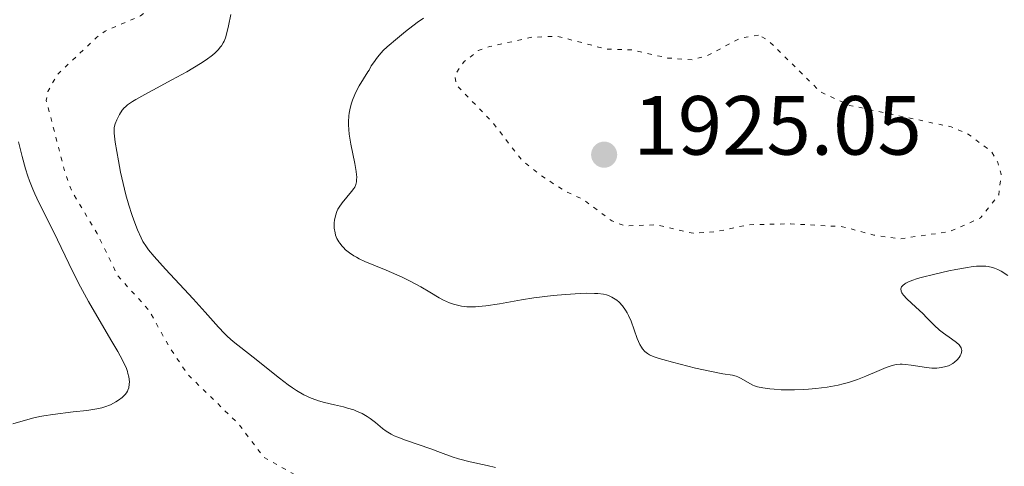
# Model space of a CAD drawing. Units: metres. Extents: x 681820 to 685291, y 4756290 to 4758666.
# Drawn here: x 682081 to 682199, y 4758070 to 4758123 of the extents above; entities that cross this region are included whole.
import ezdxf

# ---------------------------------------------------------------- set-up
doc = ezdxf.new("R2010")
doc.units = ezdxf.units.M
doc.header["$MEASUREMENT"] = 0
doc.linetypes.add('DGN Style 5', pattern=[1.217945, 0.521977, -0.695969])
for name, color, linetype, lineweight in [('Cota de punto acotado terreno', 7, 'Continuous', 0), ('Curva de nivel auxiliar', 30, 'DGN Style 5', 0), ('Curva de nivel intermedia', 30, 'Continuous', 0), ('Punto acotado terreno (símbolo)', 7, 'Continuous', 0)]:
    doc.layers.add(name, color=color, linetype=linetype, lineweight=lineweight)
doc.styles.add('Style-Arial', font='arial.ttf')

# ---------------------------------------------------------------- blocks, each defined once
blk = doc.blocks.new('5PATER')
at = {"layer": 'Punto acotado terreno (símbolo)', "linetype": 'Continuous', "lineweight": 0}
h = blk.add_hatch(color=51, dxfattribs=at)
edge = h.paths.add_edge_path()
edge.add_ellipse((0, 0), major_axis=(-0.11, -0.111), ratio=0.999422, start_angle=0, end_angle=360)

msp = doc.modelspace()

# ---------------------------------------------------------------- linework, layer by layer
at = {"layer": 'Curva de nivel auxiliar', "color": 30, "linetype": 'DGN Style 5', "lineweight": 0, "flags": 128}
for points, elevation in [([(682166.68, 4758168.09), (682154.65, 4758165.19), (682152.15, 4758164.31), (682143.2, 4758159.02), (682134.58, 4758155.41), (682131.92, 4758153.42), (682127.47, 4758149.09), (682121.21, 4758145.32), (682116.6, 4758144.32), (682109.28, 4758144.2), (682104.64, 4758145.04), (682099.22, 4758147.09), (682093.63, 4758146.98), (682088.34, 4758147.29), (682082.58, 4758146.9), (682080.99, 4758146.33), (682077.88, 4758142.38), (682077.49, 4758141.32), (682077.58, 4758138.33), (682076.66, 4758137.61), (682075.65, 4758137.18), (682074.72, 4758137.2), (682072.95, 4758137.64), (682070.48, 4758137.57), (682067.81, 4758138.49), (682066.78, 4758138.39), (682064.07, 4758136.3), (682063.42, 4758135.41), (682064.38, 4758134.17), (682065.59, 4758133.36), (682067.61, 4758132.93), (682071.4, 4758133.52), (682073.77, 4758133.45), (682076.64, 4758135.64), (682077.61, 4758136.06), (682079.71, 4758135.26), (682080.35, 4758133.13), (682081.54, 4758132.75), (682084.6, 4758132.86), (682088.46, 4758134.67), (682093.25, 4758135.14), (682096.52, 4758134.72), (682098.5, 4758133.26), (682099.17, 4758131.9), (682099.65, 4758129.59), (682099.45, 4758128.1), (682098.5, 4758125.97), (682097.08, 4758124.36), (682095.81, 4758123.45), (682091.58, 4758121.62), (682090.56, 4758120.86), (682085.89, 4758116.45), (682084.74, 4758114.4), (682084.56, 4758113.33), (682086.81, 4758104.7), (682087.64, 4758102.45), (682090.64, 4758097.44), (682093.13, 4758092.36), (682096.85, 4758088.28), (682099.24, 4758083.94), (682101.51, 4758080.57), (682107.54, 4758074.72), (682110.55, 4758070.74), (682114.86, 4758068.31), (682116.62, 4758065.98), (682117.5, 4758065.28), (682120.02, 4758064.75), (682121.58, 4758065.12), (682122.56, 4758065.86), (682129.66, 4758066.13), (682135.59, 4758064.36), (682137.12, 4758063.35), (682139.64, 4758061), (682143.4, 4758061.44), (682144.41, 4758061.26), (682147.22, 4758059.37), (682147.27, 4758058.37), (682145.94, 4758055.75), (682146.52, 4758054.66), (682148.07, 4758053.86), (682152.08, 4758052.84), (682154.53, 4758051.66), (682158.53, 4758053.42), (682162.59, 4758054.21), (682167.57, 4758056.36), (682173.2, 4758058.02), (682175.63, 4758058.39), (682176.16, 4758057.37), (682176.55, 4758055.32), (682178.38, 4758053.17), (682180.66, 4758052.09), (682186.46, 4758051.27), (682187.29, 4758050.4), (682187.47, 4758049.49), (682186.95, 4758046.29), (682185.69, 4758044.64), (682183.61, 4758043.9), (682178.56, 4758043.43), (682177.53, 4758042.36), (682177.43, 4758035.04), (682178.52, 4758031.57)], 1912.5), ([(682169.65, 4758121.13), (682167.51, 4758120.78), (682163.52, 4758118.69), (682161.73, 4758118.2), (682158.81, 4758118.41), (682154.64, 4758119.37), (682151.46, 4758119.49), (682145.63, 4758121.01), (682142.58, 4758120.89), (682137.54, 4758119.78), (682136.18, 4758119.29), (682134.49, 4758117.98), (682133.39, 4758116.4), (682133.51, 4758115.27), (682137.9, 4758110.7), (682141.41, 4758106.19), (682143.48, 4758104.52), (682146.49, 4758102.55), (682148.75, 4758101.49), (682152.14, 4758098.97), (682153.69, 4758098.37), (682157.43, 4758098.5), (682161.85, 4758097.48), (682164.49, 4758097.65), (682168.42, 4758098.5), (682173.47, 4758098.61), (682179.72, 4758098.27), (682183.44, 4758097.27), (682186.57, 4758096.81), (682192.52, 4758097.69), (682196.2, 4758099.31), (682198.37, 4758102.07), (682198.65, 4758104.53), (682198.27, 4758105.95), (682197.48, 4758107.25), (682194.63, 4758109.39), (682192.69, 4758110.19), (682180.54, 4758112.76), (682177.1, 4758114.34), (682170.79, 4758120.55), (682169.65, 4758121.13)], 1922.5)]:
    msp.add_lwpolyline(points, dxfattribs=dict(at, elevation=elevation))
at = {"layer": 'Curva de nivel intermedia', "color": 30, "linetype": 'Continuous', "lineweight": 0, "flags": 128}
for points, elevation in [([(682106.61, 4758123.6), (682106.34, 4758122.24), (682106.1, 4758121.24), (682105.96, 4758120.81), (682105.8, 4758120.42), (682105.7, 4758120.23), (682105.48, 4758119.87), (682105.35, 4758119.69), (682105.13, 4758119.43), (682104.73, 4758119.04), (682104.42, 4758118.77), (682103.66, 4758118.21), (682102.97, 4758117.76), (682101.34, 4758116.78), (682099.55, 4758115.79), (682097.28, 4758114.56), (682096.33, 4758114.05), (682095.25, 4758113.44), (682094.85, 4758113.2), (682094.27, 4758112.81), (682094.01, 4758112.59), (682093.87, 4758112.45), (682093.64, 4758112.18), (682093.3, 4758111.65), (682093.1, 4758111.27), (682092.98, 4758111.03), (682092.8, 4758110.56), (682092.69, 4758110.12), (682092.67, 4758109.88), (682092.68, 4758109.42), (682092.8, 4758108.38), (682093.17, 4758106.14), (682093.43, 4758104.8), (682093.73, 4758103.42), (682093.89, 4758102.74), (682094.06, 4758102.09), (682094.41, 4758100.85), (682094.78, 4758099.73), (682095.02, 4758099.05), (682095.46, 4758097.88), (682095.88, 4758096.94), (682096.1, 4758096.51), (682096.52, 4758095.86), (682096.78, 4758095.51), (682097.44, 4758094.7), (682098.82, 4758093.18), (682101.04, 4758090.82), (682102.12, 4758089.65), (682103.54, 4758088.05), (682105.13, 4758086.26), (682105.85, 4758085.52)], 1915), ([(682129.63, 4758123.18), (682128.89, 4758122.64), (682127.47, 4758121.57), (682126.51, 4758120.8), (682125.31, 4758119.75), (682124.83, 4758119.29), (682124.56, 4758119.01), (682124.12, 4758118.5), (682123.64, 4758117.85), (682123.4, 4758117.46), (682123.13, 4758116.98), (682122.99, 4758116.75), (682121.94, 4758115.07), (682121.58, 4758114.42), (682121.41, 4758114.07), (682121.14, 4758113.39), (682121.03, 4758113.02), (682120.88, 4758112.44), (682120.77, 4758111.82), (682120.73, 4758111.49), (682120.68, 4758110.81), (682120.68, 4758110.45), (682120.7, 4758109.89), (682120.76, 4758109.31), (682120.95, 4758108.11), (682121.42, 4758105.81), (682121.59, 4758104.86), (682121.64, 4758104.46), (682121.65, 4758104.22), (682121.64, 4758103.81), (682121.62, 4758103.63), (682121.54, 4758103.3), (682121.41, 4758103.01), (682121.31, 4758102.83), (682121.05, 4758102.47), (682119.91, 4758101.1), (682119.56, 4758100.6), (682119.41, 4758100.35), (682119.28, 4758100.09), (682119.1, 4758099.58), (682118.99, 4758099.06), (682118.96, 4758098.73), (682118.95, 4758098.52), (682118.97, 4758098.1), (682119.06, 4758097.53), (682119.13, 4758097.26), (682119.29, 4758096.87), (682119.5, 4758096.48), (682119.63, 4758096.29), (682119.91, 4758095.95), (682120.07, 4758095.78), (682120.33, 4758095.52), (682120.79, 4758095.15), (682121.32, 4758094.79), (682121.62, 4758094.62), (682121.94, 4758094.45), (682122.64, 4758094.13), (682125.16, 4758093.09), (682127.08, 4758092.23), (682128.03, 4758091.77), (682129.32, 4758091.09), (682130.38, 4758090.47), (682131.52, 4758089.78), (682132.02, 4758089.5), (682132.73, 4758089.18), (682133.2, 4758089.02), (682133.52, 4758088.94), (682134.16, 4758088.8), (682134.83, 4758088.72), (682135.21, 4758088.7), (682135.86, 4758088.71), (682136.65, 4758088.77), (682137.1, 4758088.83), (682138.72, 4758089.08), (682141.36, 4758089.54), (682142.83, 4758089.76), (682145.11, 4758090.04), (682146.59, 4758090.18), (682148.37, 4758090.29), (682149.13, 4758090.32), (682150.07, 4758090.31), (682150.47, 4758090.29), (682151.13, 4758090.2), (682151.51, 4758090.12), (682151.73, 4758090.04)], 1920), ([(682081.26, 4758108.4), (682081.67, 4758106.67), (682082.09, 4758105.18), (682082.37, 4758104.31), (682082.56, 4758103.76), (682082.95, 4758102.75), (682083.18, 4758102.21), (682083.67, 4758101.16), (682085.42, 4758097.7), (682087.75, 4758092.89), (682088.65, 4758091.11), (682089.12, 4758090.22), (682089.61, 4758089.33), (682090.59, 4758087.61), (682092.39, 4758084.57), (682093.1, 4758083.35), (682093.39, 4758082.84), (682093.83, 4758082), (682094.13, 4758081.34), (682094.26, 4758080.98), (682094.32, 4758080.76), (682094.42, 4758080.35), (682094.49, 4758079.75), (682094.48, 4758079.46), (682094.42, 4758079.03), (682094.32, 4758078.76), (682094.26, 4758078.63), (682094.14, 4758078.43), (682093.99, 4758078.24), (682093.63, 4758077.88), (682093.19, 4758077.56), (682092.87, 4758077.36), (682092.22, 4758077.02), (682091.57, 4758076.77), (682091.21, 4758076.66), (682090.6, 4758076.53), (682089.4, 4758076.34), (682087.76, 4758076.15), (682085.35, 4758075.86), (682084.26, 4758075.69), (682083.78, 4758075.6), (682082.93, 4758075.4), (682080.56, 4758074.72)], 1910), ([(682151.73, 4758090.04), (682152.15, 4758089.86), (682152.55, 4758089.62), (682152.74, 4758089.48), (682153.02, 4758089.25), (682153.42, 4758088.82), (682153.79, 4758088.3), (682153.96, 4758088), (682154.13, 4758087.68), (682154.43, 4758086.98), (682155.17, 4758084.92), (682155.49, 4758084.21), (682155.69, 4758083.87), (682155.82, 4758083.68), (682156.09, 4758083.38), (682156.4, 4758083.12), (682156.62, 4758082.99), (682157.08, 4758082.79), (682157.78, 4758082.55), (682158.24, 4758082.41), (682159.38, 4758082.09), (682162.15, 4758081.39), (682164.06, 4758080.97), (682165.42, 4758080.72), (682166.56, 4758080.53), (682166.98, 4758080.42), (682167.19, 4758080.34), (682167.58, 4758080.16), (682168.61, 4758079.54), (682169, 4758079.34), (682169.19, 4758079.27), (682169.53, 4758079.17), (682170.19, 4758079.04), (682171.02, 4758078.92), (682171.52, 4758078.87), (682172.39, 4758078.81), (682173.41, 4758078.78), (682173.97, 4758078.79), (682175.05, 4758078.83), (682175.62, 4758078.87), (682176.51, 4758078.95), (682177.85, 4758079.12), (682179.17, 4758079.36), (682179.8, 4758079.51), (682180.4, 4758079.67), (682181.51, 4758080.04), (682182.49, 4758080.42), (682184.08, 4758081.12), (682184.93, 4758081.47), (682185.38, 4758081.63), (682185.64, 4758081.7), (682186.12, 4758081.8), (682186.58, 4758081.84), (682186.83, 4758081.85), (682187.22, 4758081.83), (682187.92, 4758081.74), (682189.72, 4758081.45), (682190.36, 4758081.39), (682190.66, 4758081.38), (682190.96, 4758081.38), (682191.52, 4758081.44), (682192.03, 4758081.56), (682192.35, 4758081.67), (682192.54, 4758081.75), (682192.9, 4758081.95), (682193.08, 4758082.08), (682193.39, 4758082.36), (682193.64, 4758082.66), (682193.76, 4758082.86), (682193.83, 4758083), (682193.92, 4758083.26), (682193.94, 4758083.51), (682193.93, 4758083.62), (682193.88, 4758083.79), (682193.74, 4758084.05), (682193.63, 4758084.18), (682193.34, 4758084.44), (682192.73, 4758084.88), (682191.76, 4758085.54), (682191.29, 4758085.91), (682190.64, 4758086.51), (682189.78, 4758087.4), (682189.3, 4758087.89), (682188.46, 4758088.66), (682187.38, 4758089.65), (682186.99, 4758090.08), (682186.86, 4758090.26), (682186.79, 4758090.38), (682186.7, 4758090.58), (682186.67, 4758090.84), (682186.72, 4758090.99), (682186.77, 4758091.09), (682186.92, 4758091.26), (682187.13, 4758091.44), (682187.26, 4758091.52), (682187.5, 4758091.66), (682187.99, 4758091.86), (682188.68, 4758092.09), (682189.11, 4758092.22), (682190.73, 4758092.62), (682192.4, 4758092.99)], 1920), ([(682192.4, 4758092.99), (682193.23, 4758093.15), (682194.4, 4758093.36), (682195.31, 4758093.5), (682195.72, 4758093.54), (682196.3, 4758093.57), (682196.83, 4758093.55), (682197.09, 4758093.51), (682197.61, 4758093.4), (682197.86, 4758093.31), (682198.25, 4758093.16), (682198.64, 4758092.95), (682199.46, 4758092.45)], 1920), ([(682105.85, 4758085.52), (682106.2, 4758085.18), (682106.9, 4758084.57), (682109.3, 4758082.7), (682112.41, 4758080.18), (682113.46, 4758079.39), (682113.97, 4758079.04), (682114.45, 4758078.72), (682115.35, 4758078.2), (682116.2, 4758077.81), (682116.75, 4758077.6), (682117.1, 4758077.48), (682117.81, 4758077.27), (682119.01, 4758076.99), (682120.06, 4758076.75), (682120.57, 4758076.62), (682121.3, 4758076.39), (682121.64, 4758076.26), (682122.3, 4758075.95), (682122.89, 4758075.61), (682123.26, 4758075.37), (682123.9, 4758074.89), (682124.72, 4758074.18), (682125.19, 4758073.84), (682125.78, 4758073.49), (682126.14, 4758073.31), (682126.55, 4758073.13), (682127.48, 4758072.77), (682130.5, 4758071.74), (682131.67, 4758071.3), (682133.06, 4758070.78), (682133.83, 4758070.54), (682135.2, 4758070.21), (682137.24, 4758069.76), (682138.24, 4758069.53)], 1915)]:
    msp.add_lwpolyline(points, dxfattribs=dict(at, elevation=elevation))

# ---------------------------------------------------------------- block references
at = {"layer": 'Punto acotado terreno (símbolo)', "color": 7, "linetype": 'Continuous', "lineweight": 0, "xscale": 10, "yscale": 10, "zscale": 10}
msp.add_blockref('5PATER', (682151.22, 4758106.87, 1925.05), dxfattribs=at)

# ---------------------------------------------------------------- texts
at = {"layer": 'Cota de punto acotado terreno', "color": 7, "linetype": 'Continuous', "lineweight": 0, "style": 'Style-Arial'}
msp.add_text('1925.05', height=7, dxfattribs=at).set_placement((682154.72, 4758106.87, 1925.05))

doc.saveas('drawing.dxf')
